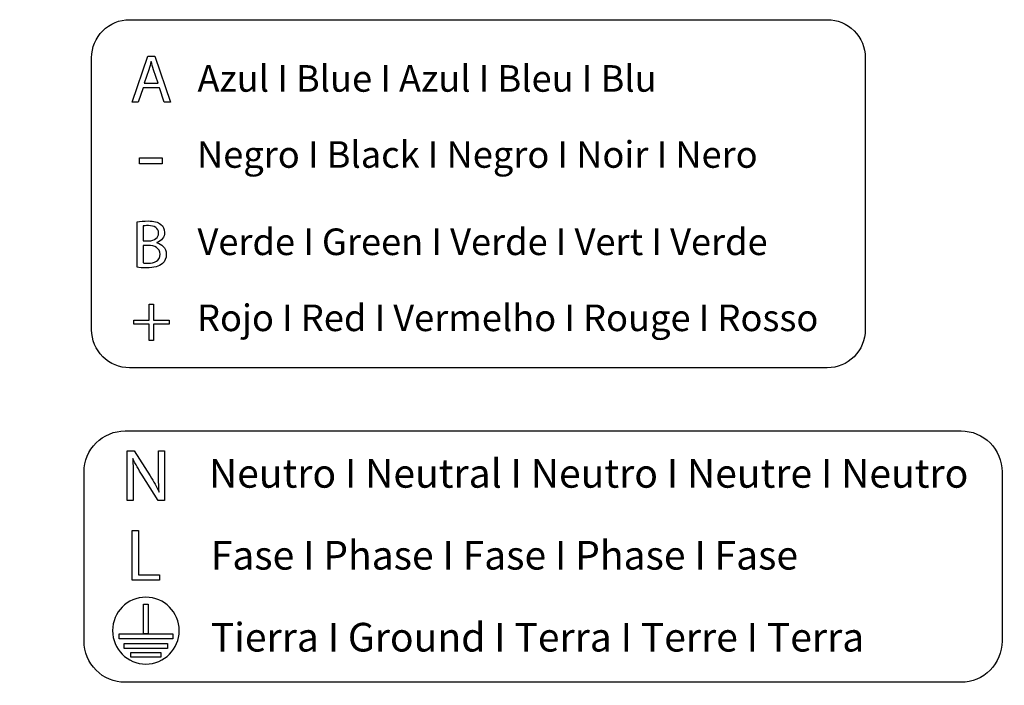
# Model space of a CAD drawing. Units: millimetres. Extents: x -627 to 38116, y -3299 to 8285.
# Drawn here: x 17900 to 20123, y -120 to 1382 of the extents above; entities that cross this region are included whole.
import ezdxf

# ---------------------------------------------------------------- set-up
doc = ezdxf.new("R2010")
doc.units = ezdxf.units.MM
doc.styles.get("Standard").update_dxf_attribs({"font": 'arial.ttf'})

msp = doc.modelspace()

# ---------------------------------------------------------------- linework, layer by layer
for p, q in [((18153.3, 1195.9), (18188.7, 1299.9)), ((18188.7, 1299.9), (18204.9, 1299.9)), ((18204.9, 1299.9), (18240.4, 1195.9)), ((18178, 1228.6), (18167.2, 1195.9)), ((18214.9, 1228.6), (18178, 1228.6)), ((18226.1, 1195.9), (18214.9, 1228.6)), ((18167.2, 1195.9), (18153.3, 1195.9)), ((18240.4, 1195.9), (18226.1, 1195.9)), ((18170.1, 1057), (18170.1, 1070.4)), ((18170.1, 1070.4), (18220.9, 1070.4)), ((18220.9, 1070.4), (18220.9, 1057)), ((18220.9, 1057), (18170.1, 1057)), ((18191.9, 704.1), (18191.9, 740.4)), ((18191.9, 740.4), (18201.8, 740.4)), ((18201.8, 740.4), (18201.8, 704.1)), ((18157.1, 694.9), (18157.1, 704.1)), ((18157.1, 704.1), (18191.9, 704.1)), ((18191.9, 694.9), (18157.1, 694.9)), ((18191.9, 658.3), (18191.9, 694.9)), ((18201.8, 704.1), (18236.7, 704.1)), ((18236.7, 694.9), (18201.8, 694.9)), ((18201.8, 694.9), (18201.8, 658.3)), ((18236.7, 704.1), (18236.7, 694.9)), ((18201.8, 658.3), (18191.9, 658.3)), ((18153.2, 229.4), (18167.7, 229.4)), ((18153.2, 117.2), (18153.2, 229.4)), ((18167.7, 229.4), (18167.7, 129.4)), ((18215.6, 117.2), (18153.2, 117.2)), ((18167.7, 129.4), (18215.6, 129.4)), ((18215.6, 129.4), (18215.6, 117.2))]:
    msp.add_line(p, q)
for points in [[(19723.1, 596.5), (18147.8, 596.5, -0.414214), (18062, 682.2), (18062, 1296.4, -0.414214), (18147.8, 1382.2), (19723.1, 1382.2)], [(19723.1, 1382.2, -0.414214), (19808.8, 1296.4), (19808.8, 682.2, -0.414214), (19723.1, 596.5)], [(20025.3, -113), (18137.4, -113, -0.414214), (18045, -20.5), (18045, 361.8, -0.414214), (18137.4, 454.2), (20025.3, 454.2)], [(20025.3, 454.2), (20025.3, 454.2, -0.414214), (20117.7, 361.8), (20117.7, -20.5, -0.414214), (20025.3, -113)]]:
    msp.add_lwpolyline(points, format="xyb")
for points in [[(18189.9, 63.5), (18189.9, -3.8), (18178.9, -3.8), (18178.9, 63.5), (18189.9, 63.5)], [(18245, -14.8), (18123.8, -14.8), (18123.8, -3.9), (18245, -3.9), (18245, -14.8)], [(18233.6, -36.8), (18135.1, -36.8), (18135.1, -25.9), (18233.6, -25.9), (18233.6, -36.8)], [(18218.1, -56.6), (18150.7, -56.6), (18150.7, -45.6), (18218.1, -45.6), (18218.1, -56.6)]]:
    msp.add_lwpolyline(points)
for points in [[(18191, 1269.2), (18191, 1269.2), (18180.8, 1239.1), (18180.8, 1239.1)], [(18196.3, 1288), (18194.7, 1281.9), (18193, 1275.5), (18191, 1269.2)], [(18196.6, 1288), (18196.6, 1288), (18196.3, 1288), (18196.3, 1288)], [(18202, 1269.1), (18199.7, 1275.8), (18198.1, 1282), (18196.6, 1288)], [(18212.2, 1239.1), (18212.2, 1239.1), (18202, 1269.1), (18202, 1269.1)], [(18180.8, 1239.1), (18180.8, 1239.1), (18212.2, 1239.1), (18212.2, 1239.1)], [(18165, 823.4), (18165, 823.4), (18165, 925.7), (18165, 925.7)], [(18178.4, 916.6), (18178.4, 916.6), (18178.4, 883.1), (18178.4, 883.1)], [(18178.4, 883.1), (18178.4, 883.1), (18190.6, 883.1), (18190.6, 883.1)], [(18189.5, 872.9), (18189.5, 872.9), (18178.4, 872.9), (18178.4, 872.9)], [(18178.4, 872.9), (18178.4, 872.9), (18178.4, 833.2), (18178.4, 833.2)], [(18209.2, 879.1), (18209.2, 879.1), (18209.2, 878.8), (18209.2, 878.8)], [(18142.3, 297.2), (18142.3, 297.2), (18142.3, 409.4), (18142.3, 409.4)], [(18142.3, 409.4), (18142.3, 409.4), (18158.1, 409.4), (18158.1, 409.4)], [(18158.1, 409.4), (18158.1, 409.4), (18194, 352.7), (18194, 352.7)], [(18212.9, 362.5), (18212.9, 362.5), (18212.9, 409.4), (18212.9, 409.4)], [(18212.9, 409.4), (18212.9, 409.4), (18226.5, 409.4), (18226.5, 409.4)], [(18226.5, 409.4), (18226.5, 409.4), (18226.5, 297.2), (18226.5, 297.2)], [(18155.3, 391.6), (18155.3, 391.6), (18154.8, 391.4), (18154.8, 391.4)], [(18154.8, 391.4), (18155.6, 377.3), (18155.9, 363.8), (18155.9, 345.2)], [(18176.2, 354.1), (18168.4, 366.6), (18160.9, 379.4), (18155.3, 391.6)], [(18214.5, 316.4), (18213.2, 331.3), (18212.9, 345), (18212.9, 362.5)], [(18155.9, 345.2), (18155.9, 345.2), (18155.9, 297.2), (18155.9, 297.2)], [(18211.9, 297.2), (18211.9, 297.2), (18176.2, 354.1), (18176.2, 354.1)], [(18194, 352.7), (18202.4, 339.5), (18208.9, 327.7), (18214.2, 316.2)], [(18214.2, 316.2), (18214.2, 316.2), (18214.5, 316.4), (18214.5, 316.4)], [(18155.9, 297.2), (18155.9, 297.2), (18142.3, 297.2), (18142.3, 297.2)], [(18226.5, 297.2), (18226.5, 297.2), (18211.9, 297.2), (18211.9, 297.2)]]:
    msp.add_open_spline(points, degree=3)
for points, knots in [([(18165, 925.7), (18170.9, 926.9), (18180.1, 927.9), (18189.5, 927.9), (18203, 927.9), (18211.6, 925.5), (18218.1, 920.3)], [0, 0, 0, 0, 1, 1, 1, 2, 2, 2, 2]), ([(18190.6, 883.1), (18204.8, 883.1), (18213.2, 890.5), (18213.2, 900.5), (18213.2, 912.7), (18203.9, 917.5), (18190.3, 917.5), (18184.1, 917.5), (18180.6, 917.1), (18178.4, 916.6)], [1, 1, 1, 1, 2, 2, 2, 3, 3, 3, 4, 4, 4, 4]), ([(18218.1, 920.3), (18223.5, 916.3), (18226.7, 910.1), (18226.7, 901.9), (18226.7, 891.9), (18220.1, 883.1), (18209.2, 879.1)], [2, 2, 2, 2, 3, 3, 3, 4, 4, 4, 4]), ([(18178.4, 833.2), (18181.1, 832.8), (18184.9, 832.6), (18189.7, 832.6), (18203.6, 832.6), (18216.4, 837.7), (18216.4, 852.8), (18216.4, 867), (18204.2, 872.9), (18189.5, 872.9)], [0, 0, 0, 0, 1, 1, 1, 2, 2, 2, 3, 3, 3, 3]), ([(18209.2, 878.8), (18219, 876.3), (18230.6, 868.1), (18230.6, 852.7), (18230.6, 843.7), (18227.1, 836.9), (18221.8, 831.8)], [5, 5, 5, 5, 6, 6, 6, 7, 7, 7, 7]), ([(18221.8, 831.8), (18214.6, 825.2), (18202.8, 822.1), (18185.8, 822.1), (18176.6, 822.1), (18169.5, 822.7), (18165, 823.4)], [7, 7, 7, 7, 8, 8, 8, 9, 9, 9, 9]), ([(18259.7, 3.4), (18259.7, -38.2), (18226, -71.9), (18184.4, -71.9), (18142.8, -71.9), (18109.1, -38.2), (18109.1, 3.4), (18109.1, 45), (18142.8, 78.7), (18184.4, 78.7), (18226, 78.7), (18259.7, 45), (18259.7, 3.4)], [0, 0, 0, 0, 1, 1, 1, 2, 2, 2, 3, 3, 3, 4, 4, 4, 4])]:
    msp.add_open_spline(points, degree=3, knots=knots)

# ---------------------------------------------------------------- texts
at = {"attachment_point": 1}
for s, width, gutter_width, insert, char_height in [('Azul I Blue I Azul I Bleu I Blu ', 3444.081, 11, (18301, 1279.6), 60.012), ('Negro I Black I Negro I Noir I Nero', 3444.081, 11, (18299.9, 1108), 60.012), ('Verde I Green I Verde I Vert I Verde', 3444.081, 11, (18301, 911), 60.012), ('Rojo I Red I Vermelho I Rouge I Rosso', 3444.081, 11, (18299.9, 739.4), 60.012), ('Neutro I Neutral I Neutro I Neutre I Neutro', 3713.127, 11.9, (18326.8, 390.7), 64.701), ('Fase I Phase I Fase I Phase I Fase ', 3713.127, 11.9, (18330.9, 205.9), 64.701), ('\\A1;\\pi145.72594;2 x 0.75 mm{\\H0.7x;\\S2^ ;}', 774.035, 124, (15217.2, 60.1), 59.512), ('\\A1;\\pi195.86951;2 x 0.22 mm{\\H0.7x;\\S2^ ;}', 855.312, 119.1, (16027.8, 59), 57.168), ('Tierra I Ground I Terra I Terre I Terra', 3713.127, 11.9, (18330.9, 21), 64.701)]:
    msp.add_mtext_dynamic_manual_height_columns(s, width=width, gutter_width=gutter_width, heights=[0], dxfattribs=dict(at, insert=insert, char_height=char_height))

doc.saveas('drawing.dxf')
